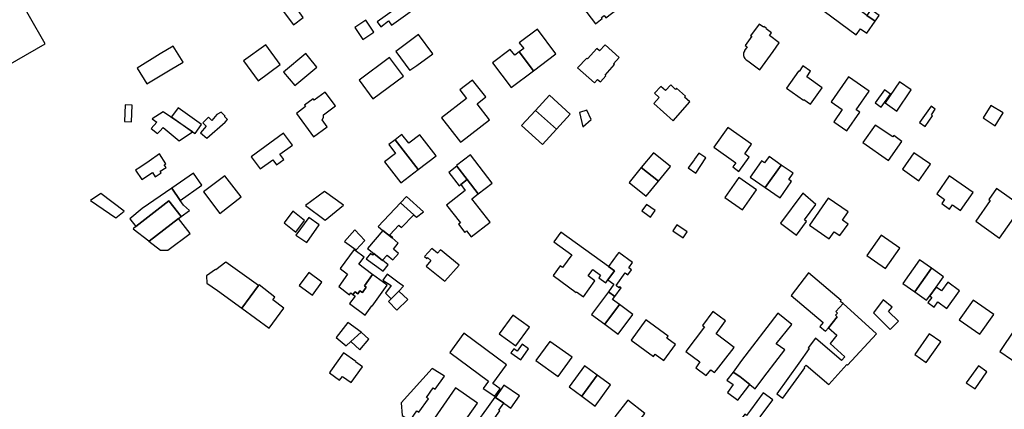
# Model space of a CAD drawing. Units: inches. Extents: x 7506619 to 7517640, y 5779564 to 5789929.
# Drawn here: x 7508864 to 7509282, y 5788762 to 5788927 of the extents above; entities that cross this region are included whole.
import ezdxf

# ---------------------------------------------------------------- set-up
doc = ezdxf.new("R2010")
doc.units = ezdxf.units.IN
doc.header["$MEASUREMENT"] = 0

msp = doc.modelspace()

# ---------------------------------------------------------------- linework, layer by layer
for points in [[(7508861.43, 5788940.36), (7508833.42, 5788924.26), (7508831.87, 5788926.95), (7508826.03, 5788923.61), (7508828.56, 5788919.21), (7508818.21, 5788913.3), (7508822.09, 5788908.14), (7508826.1, 5788903.51), (7508830.62, 5788899.13), (7508835.64, 5788895.1), (7508840.96, 5788891.23), (7508844.19, 5788889.08), (7508846.02, 5788891.54), (7508844.31, 5788892.81), (7508849.71, 5788895.94), (7508846.81, 5788901.09), (7508874.74, 5788917.08), (7508861.43, 5788940.36)], [(7508980.16, 5788925.11), (7508984.34, 5788928.2), (7508982.12, 5788931.18), (7508986.02, 5788934.09), (7508980.28, 5788941.8), (7508977.06, 5788939.41), (7508977.43, 5788938.92), (7508975.95, 5788937.82), (7508974.39, 5788939.91), (7508971.02, 5788937.39), (7508980.16, 5788925.11)], [(7509118.24, 5788932.26), (7509112.88, 5788939.2), (7509112.54, 5788938.88), (7509111.62, 5788940.1), (7509109.15, 5788938.24), (7509110.05, 5788937.05), (7509107.91, 5788935.42), (7509107.35, 5788936.17), (7509102.93, 5788932.78), (7509108.47, 5788925.56), (7509111.35, 5788927.77), (7509111, 5788928.22), (7509112.22, 5788929.07), (7509112.92, 5788928.16), (7509118.24, 5788932.26)], [(7509033.69, 5788939.25), (7509015.7, 5788926.41), (7509017.25, 5788924.31), (7509020.59, 5788926.76), (7509021.79, 5788925.04), (7509036.34, 5788935.3), (7509033.69, 5788939.25)], [(7509219.29, 5788920.92), (7509221.13, 5788923.43), (7509223.73, 5788921.55), (7509227.29, 5788926.62), (7509223.79, 5788929.14), (7509219.18, 5788932.44), (7509214.28, 5788935.95), (7509212.08, 5788932.83), (7509208.56, 5788935.49), (7509207.12, 5788933.56), (7509207.38, 5788933.39), (7509205.63, 5788930.93), (7509219.29, 5788920.92)], [(7509225.54, 5788931.57), (7509223.79, 5788929.14), (7509227.29, 5788926.62), (7509228.98, 5788929.07), (7509225.54, 5788931.57)], [(7509006.28, 5788923.96), (7509009.62, 5788918.84), (7509014.33, 5788921.98), (7509010.99, 5788927.09), (7509006.28, 5788923.96)], [(7509174.9, 5788920.26), (7509172.11, 5788916.34), (7509172.92, 5788915.76), (7509171.87, 5788914.16), (7509171.76, 5788914), (7509171.54, 5788913.54), (7509171.41, 5788913.06), (7509171.36, 5788912.56), (7509171.4, 5788912.06), (7509171.51, 5788911.68), (7509171.71, 5788911.22), (7509171.99, 5788910.8), (7509172.34, 5788910.44), (7509172.75, 5788910.16), (7509173.79, 5788909.38), (7509178.35, 5788905.98), (7509183.94, 5788913.87), (7509186.54, 5788917.54), (7509182.48, 5788920.56), (7509183.34, 5788921.79), (7509181.01, 5788923.41), (7509181.16, 5788923.62), (7509180.05, 5788924.39), (7509179.91, 5788924.18), (7509178.06, 5788925.47), (7509174.36, 5788920.44), (7509174.9, 5788920.26)], [(7509023.66, 5788913.83), (7509029.66, 5788905.78), (7509030.11, 5788906.1), (7509032.6, 5788907.92), (7509039.36, 5788912.87), (7509033.28, 5788921.01), (7509023.66, 5788913.83)], [(7509076.13, 5788913.64), (7509082.18, 5788905.61), (7509091.7, 5788912.74), (7509083.86, 5788923.24), (7509076.13, 5788917.5), (7509078.04, 5788915.02), (7509076.13, 5788913.64)], [(7508913.79, 5788906.78), (7508917.89, 5788900.04), (7508927.73, 5788905.95), (7508933.29, 5788909.3), (7508929.11, 5788916.13), (7508923.59, 5788912.8), (7508913.79, 5788906.78)], [(7508959, 5788909.86), (7508965.22, 5788901.34), (7508974.55, 5788908.24), (7508968.42, 5788916.68), (7508959, 5788909.86)], [(7509108.03, 5788900.43), (7509109.35, 5788901.94), (7509110.58, 5788900.92), (7509112.9, 5788903.5), (7509112.54, 5788903.81), (7509116.58, 5788908.27), (7509116.22, 5788908.58), (7509118.61, 5788911.2), (7509112.6, 5788916.68), (7509110.24, 5788914.09), (7509109.11, 5788915.14), (7509105.12, 5788910.64), (7509104.76, 5788910.93), (7509100.92, 5788906.86), (7509108.03, 5788900.43)], [(7508986.53, 5788911.55), (7508985.43, 5788912.89), (7508975.98, 5788905.02), (7508980.74, 5788899.31), (7508990.17, 5788907.18), (7508986.53, 5788911.55)], [(7509008.03, 5788901.56), (7509013.96, 5788893.65), (7509026.97, 5788903.37), (7509021.03, 5788911.2), (7509008.03, 5788901.56)], [(7509072.64, 5788898.47), (7509082.18, 5788905.61), (7509076.13, 5788913.64), (7509074.19, 5788912.21), (7509072.31, 5788914.63), (7509064.71, 5788908.97), (7509072.64, 5788898.47)], [(7509189.58, 5788898.19), (7509196.85, 5788893.12), (7509197.05, 5788893.4), (7509199.86, 5788891.44), (7509204.77, 5788898.38), (7509198.23, 5788903.01), (7509199.91, 5788905.38), (7509196.64, 5788907.67), (7509194.97, 5788905.32), (7509194.73, 5788905.49), (7509189.58, 5788898.19)], [(7509208.67, 5788892.39), (7509213.37, 5788889.11), (7509209.79, 5788883.99), (7509215.33, 5788880.16), (7509220.81, 5788887.96), (7509219.27, 5788889), (7509224.81, 5788896.88), (7509216, 5788903.02), (7509208.67, 5788892.39)], [(7509043.1, 5788885.65), (7509051.12, 5788875.22), (7509051.52, 5788875.53), (7509063.46, 5788884.77), (7509058.19, 5788891.6), (7509061.89, 5788894.48), (7509056.28, 5788901.68), (7509050.84, 5788897.46), (7509053.66, 5788893.82), (7509043.1, 5788885.65)], [(7509148.6, 5788892.4), (7509146.37, 5788894.35), (7509146.76, 5788894.8), (7509142.96, 5788898.17), (7509142.56, 5788897.72), (7509140.52, 5788899.65), (7509138.23, 5788897.18), (7509136.33, 5788898.97), (7509133.6, 5788896.06), (7509135.52, 5788894.24), (7509133.24, 5788891.78), (7509141.55, 5788884.37), (7509148.6, 5788892.4)], [(7509236.49, 5788888.51), (7509242.64, 5788897.52), (7509237.68, 5788900.9), (7509231.59, 5788891.96), (7509236.49, 5788888.51)], [(7508994.53, 5788881.81), (7508992.44, 5788884.74), (7508992.96, 5788885.74), (7508992.88, 5788886.85), (7508998.03, 5788890.76), (7508993.66, 5788896.54), (7508989.02, 5788893.1), (7508988.54, 5788893.74), (7508984.85, 5788891.02), (7508985.33, 5788890.37), (7508981.41, 5788887.48), (7508988.75, 5788877.54), (7508994.53, 5788881.81)], [(7509088.89, 5788895.27), (7509083, 5788888.8), (7509091.88, 5788880.75), (7509097.76, 5788887.23), (7509088.89, 5788895.27)], [(7509231.22, 5788897.52), (7509227.3, 5788891.94), (7509229.82, 5788890.17), (7509233.79, 5788895.72), (7509231.22, 5788897.52)], [(7508908.43, 5788884.09), (7508911.39, 5788883.99), (7508911.65, 5788891.03), (7508908.72, 5788891.15), (7508908.43, 5788884.09)], [(7508931.14, 5788889.82), (7508928.42, 5788885.99), (7508937.34, 5788879.74), (7508938.35, 5788878.96), (7508941.16, 5788882.72), (7508931.14, 5788889.82)], [(7509251.06, 5788890.55), (7509246.21, 5788883.68), (7509248.58, 5788881.93), (7509251.73, 5788886.44), (7509251.21, 5788886.93), (7509252.88, 5788889.3), (7509251.06, 5788890.55)], [(7509273.17, 5788885.57), (7509278.33, 5788882.29), (7509281.69, 5788887.68), (7509276.53, 5788890.92), (7509273.17, 5788885.57)], [(7508931.68, 5788875.92), (7508937.34, 5788879.74), (7508924.78, 5788888.2), (7508920.16, 5788885.23), (7508922.11, 5788883.83), (7508919.77, 5788881.08), (7508922.48, 5788878.91), (7508923.42, 5788879.97), (7508924.76, 5788881.47), (7508931.68, 5788875.92)], [(7508943.44, 5788876.92), (7508951.14, 5788883.75), (7508952.2, 5788884.86), (7508950.89, 5788886.12), (7508951.15, 5788886.39), (7508949.45, 5788888.02), (7508947.58, 5788886.98), (7508945.55, 5788884.42), (7508944.03, 5788885.91), (7508941.61, 5788883.44), (7508943.05, 5788882.03), (7508940.68, 5788879.31), (7508943.44, 5788876.92)], [(7509077.12, 5788882.32), (7509086, 5788874.28), (7509091.88, 5788880.75), (7509083, 5788888.8), (7509077.12, 5788882.32)], [(7509101.68, 5788887.86), (7509103.17, 5788881.85), (7509106.71, 5788884.93), (7509104.8, 5788888.91), (7509101.68, 5788887.86)], [(7509164.71, 5788881.58), (7509158.79, 5788873.15), (7509168.08, 5788866.46), (7509166.81, 5788864.76), (7509169.45, 5788862.77), (7509173.82, 5788868.89), (7509171.89, 5788870.3), (7509174.82, 5788874.48), (7509164.71, 5788881.58)], [(7509222.15, 5788875.2), (7509232.97, 5788867.56), (7509238.67, 5788875.61), (7509235.18, 5788878.16), (7509234.76, 5788877.58), (7509227.3, 5788882.55), (7509222.15, 5788875.2)], [(7508975.97, 5788879.16), (7508962.28, 5788869.09), (7508966.1, 5788863.89), (7508971.39, 5788867.84), (7508972.99, 5788865.65), (7508976.06, 5788867.92), (7508974.44, 5788870.12), (7508979.73, 5788874.07), (7508975.97, 5788879.16)], [(7509033.14, 5788863.64), (7509040.74, 5788869.43), (7509033.84, 5788878.4), (7509029.15, 5788874.8), (7509026.27, 5788878.54), (7509023.39, 5788876.34), (7509033.14, 5788863.64)], [(7509023.39, 5788876.34), (7509020.71, 5788874.27), (7509023.59, 5788870.52), (7509018.89, 5788866.91), (7509025.76, 5788857.96), (7509033.14, 5788863.64), (7509023.39, 5788876.34)], [(7508923.32, 5788870.28), (7508918.82, 5788867.24), (7508914.86, 5788864.57), (7508913.11, 5788863.39), (7508915.71, 5788859.42), (7508920.24, 5788862.37), (7508921.41, 5788860.55), (7508924.02, 5788862.24), (7508923.57, 5788862.93), (7508926.06, 5788864.54), (7508925.31, 5788865.69), (7508926.01, 5788866.14), (7508923.32, 5788870.28)], [(7509049.45, 5788865.31), (7509049.66, 5788865.04), (7509054.02, 5788859.36), (7509058.64, 5788853.35), (7509064.59, 5788857.9), (7509055.38, 5788869.84), (7509049.45, 5788865.31)], [(7509127.96, 5788864.48), (7509135.21, 5788858.74), (7509140.3, 5788864.97), (7509133.15, 5788870.75), (7509127.96, 5788864.48)], [(7509152.4, 5788870.68), (7509150.57, 5788868.06), (7509150.38, 5788867.8), (7509150.11, 5788867.41), (7509147.89, 5788864.32), (7509151.14, 5788862.16), (7509155.44, 5788868.66), (7509152.4, 5788870.68)], [(7509182.24, 5788869.22), (7509180.34, 5788866.52), (7509179.08, 5788867.4), (7509178.88, 5788867.11), (7509174.21, 5788860.44), (7509180.57, 5788856.03), (7509187.44, 5788865.58), (7509182.24, 5788869.22)], [(7509245.83, 5788858.87), (7509250.82, 5788865.9), (7509243.81, 5788870.78), (7509238.87, 5788863.81), (7509245.83, 5788858.87)], [(7509049.66, 5788865.04), (7509046.15, 5788862.41), (7509050.55, 5788856.76), (7509051.22, 5788857.26), (7509054.02, 5788859.36), (7509049.66, 5788865.04)], [(7509187.44, 5788865.58), (7509180.57, 5788856.03), (7509186.96, 5788851.61), (7509191.68, 5788858.37), (7509191.83, 5788858.58), (7509190.6, 5788859.44), (7509192.45, 5788862.08), (7509187.44, 5788865.58)], [(7508937.7, 5788862.12), (7508928.49, 5788855.7), (7508932.03, 5788850.45), (7508941.26, 5788857.03), (7508937.7, 5788862.12)], [(7508941.97, 5788854.13), (7508948.87, 5788845.05), (7508957.98, 5788852.04), (7508951.06, 5788861.03), (7508941.97, 5788854.13)], [(7509122.82, 5788858.11), (7509130, 5788852.33), (7509135.21, 5788858.74), (7509127.96, 5788864.48), (7509122.82, 5788858.11)], [(7509253.46, 5788853.31), (7509256.81, 5788850.98), (7509255.6, 5788849.16), (7509258.94, 5788846.78), (7509260.2, 5788848.6), (7509263.58, 5788846.26), (7509268.92, 5788853.91), (7509258.8, 5788860.96), (7509253.46, 5788853.31)], [(7509054.02, 5788859.36), (7509051.22, 5788857.26), (7509053.2, 5788854.71), (7509045.25, 5788848.55), (7509051.11, 5788841), (7509050.33, 5788840.39), (7509052.98, 5788836.98), (7509053.73, 5788837.61), (7509055.67, 5788835.1), (7509063.74, 5788841.27), (7509055.92, 5788851.25), (7509058.64, 5788853.35), (7509054.02, 5788859.36)], [(7509169.45, 5788860.28), (7509163.49, 5788851.74), (7509170.96, 5788846.49), (7509176.89, 5788854.99), (7509169.45, 5788860.28)], [(7508894, 5788850.5), (7508904.72, 5788843.14), (7508908.31, 5788846.03), (7508898.31, 5788853.41), (7508894, 5788850.5)], [(7508913.21, 5788839.39), (7508927.3, 5788850.36), (7508932.51, 5788843.65), (7508936.08, 5788846.32), (7508933.45, 5788848.52), (7508932.03, 5788850.45), (7508928.49, 5788855.7), (7508915.92, 5788847.07), (7508910.68, 5788842.71), (7508913.21, 5788839.39)], [(7508985.29, 5788848.33), (7508993.62, 5788842.12), (7509001.39, 5788848.47), (7508993.31, 5788854.38), (7508985.29, 5788848.33)], [(7509035.48, 5788845.64), (7509028.19, 5788852.27), (7509025.61, 5788849.57), (7509031.27, 5788844.42), (7509032.39, 5788843.4), (7509035.48, 5788845.64)], [(7509196.53, 5788853.67), (7509187.16, 5788840.87), (7509193.86, 5788835.71), (7509198.17, 5788841.64), (7509197.3, 5788842.32), (7509202.16, 5788848.83), (7509196.53, 5788853.67)], [(7509278.91, 5788855.62), (7509275.61, 5788850.99), (7509276.24, 5788850.52), (7509270.06, 5788841.68), (7509280.12, 5788834.57), (7509289.64, 5788847.95), (7509278.91, 5788855.62)], [(7508927.3, 5788850.36), (7508913.21, 5788839.39), (7508912.08, 5788838.48), (7508918.78, 5788833.4), (7508918.92, 5788833.29), (7508931.33, 5788842.9), (7508931.41, 5788842.79), (7508932.51, 5788843.65), (7508927.3, 5788850.36)], [(7509025.61, 5788849.57), (7509016.16, 5788839.46), (7509016.38, 5788839.29), (7509018.18, 5788837.82), (7509022.08, 5788834.6), (7509022.35, 5788834.83), (7509021.13, 5788835.86), (7509024.92, 5788840.09), (7509026.08, 5788838.99), (7509031.27, 5788844.42), (7509025.61, 5788849.57)], [(7509128.14, 5788846.05), (7509130.12, 5788844.67), (7509131.82, 5788843.49), (7509133.9, 5788846.26), (7509130.22, 5788848.85), (7509128.14, 5788846.05)], [(7509207.78, 5788834.21), (7509209.9, 5788837.25), (7509212.26, 5788835.6), (7509215.8, 5788840.47), (7509213.41, 5788842.12), (7509215.85, 5788845.66), (7509207.34, 5788851.51), (7509199.37, 5788840.07), (7509207.78, 5788834.21)], [(7508981.25, 5788837.07), (7508984.92, 5788842.06), (7508979.88, 5788845.96), (7508976.2, 5788841), (7508981.25, 5788837.07)], [(7508936.26, 5788836.53), (7508931.41, 5788842.79), (7508931.33, 5788842.9), (7508918.92, 5788833.29), (7508918.78, 5788833.4), (7508918.69, 5788833.28), (7508923.72, 5788829.46), (7508926.77, 5788829.34), (7508936.26, 5788836.53)], [(7508985.88, 5788832.7), (7508991.14, 5788840.19), (7508986.74, 5788843.29), (7508981.16, 5788835.75), (7508985.88, 5788832.7)], [(7509143, 5788840.19), (7509141.31, 5788837.62), (7509145.76, 5788834.69), (7509147.45, 5788837.24), (7509143, 5788840.19)], [(7509006.76, 5788829.58), (7509010.56, 5788833.53), (7509006.32, 5788838.07), (7509001.82, 5788833.08), (7509006.76, 5788829.58)], [(7509024.78, 5788828.05), (7509022.64, 5788829.82), (7509024.73, 5788832.41), (7509022.08, 5788834.6), (7509018.18, 5788837.82), (7509011.62, 5788830.11), (7509014.28, 5788827.96), (7509017.94, 5788825), (7509018.03, 5788825.1), (7509019.94, 5788827.29), (7509022.46, 5788825.26), (7509024.78, 5788828.05)], [(7509090.82, 5788833), (7509098.51, 5788827.47), (7509094.47, 5788821.99), (7509093.47, 5788822.72), (7509090.49, 5788818.68), (7509100.28, 5788811.47), (7509100.49, 5788811.73), (7509103.42, 5788809.65), (7509108.28, 5788816.4), (7509105.36, 5788818.5), (7509107.32, 5788821.22), (7509110.69, 5788818.72), (7509109.89, 5788817.61), (7509112.87, 5788815.54), (7509113.74, 5788816.84), (7509116.52, 5788820.69), (7509114.06, 5788822.42), (7509093.78, 5788837.09), (7509090.82, 5788833)], [(7509237.74, 5788830.24), (7509229.9, 5788835.83), (7509223.73, 5788827.19), (7509231.65, 5788821.58), (7509237.74, 5788830.24)], [(7509007.93, 5788823.4), (7509010.18, 5788826.45), (7509006.42, 5788829.22), (7509005.96, 5788829.68), (7509000.02, 5788821.57), (7509003.21, 5788819.18), (7508999.41, 5788813.91), (7509003.99, 5788810.49), (7509004.55, 5788811.24), (7509005.44, 5788810.56), (7509006.35, 5788811.75), (7509007.49, 5788810.86), (7509008.44, 5788812.15), (7509009.45, 5788811.41), (7509011.13, 5788813.7), (7509010.31, 5788814.3), (7509013.78, 5788819.07), (7509013.38, 5788819.37), (7509007.93, 5788823.4)], [(7509020.38, 5788823.18), (7509018.03, 5788825.1), (7509017.94, 5788825), (7509014.28, 5788827.96), (7509013.75, 5788827.3), (7509012.9, 5788827.98), (7509011.12, 5788825.76), (7509015.62, 5788822.45), (7509018.23, 5788820.53), (7509020.38, 5788823.18)], [(7509050.62, 5788823.08), (7509042.71, 5788829.54), (7509041.42, 5788828.1), (7509038.99, 5788830.1), (7509035.92, 5788826.72), (7509036.81, 5788825.92), (7509037.15, 5788826.29), (7509038.59, 5788824.98), (7509036.54, 5788822.67), (7509036.72, 5788822.52), (7509044.54, 5788816.21), (7509050.62, 5788823.08)], [(7509114.06, 5788822.42), (7509116.52, 5788820.69), (7509113.74, 5788816.84), (7509116.32, 5788815.03), (7509114.06, 5788811.77), (7509116.72, 5788809.73), (7509119.35, 5788813.36), (7509118.7, 5788813.88), (7509118.37, 5788813.47), (7509117.24, 5788814.38), (7509121.14, 5788819.72), (7509122.31, 5788818.92), (7509123.82, 5788821.06), (7509122.64, 5788821.9), (7509124.27, 5788824.21), (7509118.39, 5788828.46), (7509117.71, 5788827.52), (7509114.06, 5788822.42)], [(7508965.34, 5788814.34), (7508951.52, 5788824.35), (7508947.2, 5788820.99), (7508947.05, 5788821.18), (7508943.28, 5788818.51), (7508943.32, 5788815.42), (7508947.93, 5788812.26), (7508958.26, 5788804.76), (7508965.34, 5788814.34)], [(7509246.12, 5788825.27), (7509239.05, 5788815.22), (7509244.12, 5788811.66), (7509251.2, 5788821.7), (7509246.12, 5788825.27)], [(7508988.23, 5788810.25), (7508992.3, 5788815.82), (7508986.69, 5788819.92), (7508982.62, 5788814.35), (7508988.23, 5788810.25)], [(7509013.78, 5788819.07), (7509010.31, 5788814.3), (7509011.13, 5788813.7), (7509009.45, 5788811.41), (7509008.44, 5788812.15), (7509007.49, 5788810.86), (7509006.35, 5788811.75), (7509005.44, 5788810.56), (7509006.38, 5788809.85), (7509004.05, 5788806.69), (7509010.59, 5788801.85), (7509013.44, 5788805.72), (7509013.6, 5788805.6), (7509020.02, 5788814.47), (7509013.78, 5788819.07)], [(7509018.17, 5788816.72), (7509021.63, 5788814.41), (7509019.23, 5788811.17), (7509021.7, 5788808.78), (7509024.96, 5788812.03), (7509026.93, 5788814.09), (7509025.14, 5788815.44), (7509019.97, 5788819.25), (7509018.17, 5788816.72)], [(7509191.68, 5788810.16), (7509205.29, 5788798.71), (7509203.84, 5788796.99), (7509206.18, 5788794.95), (7509207.44, 5788796.47), (7509211.19, 5788801.03), (7509210.46, 5788801.73), (7509211.33, 5788802.66), (7509210.58, 5788803.34), (7509213.7, 5788806.75), (7509212.49, 5788807.56), (7509212.86, 5788808.08), (7509199.03, 5788819.73), (7509191.68, 5788810.16)], [(7509251.2, 5788821.7), (7509244.12, 5788811.66), (7509249.19, 5788808.1), (7509250.48, 5788809.94), (7509253.21, 5788813.74), (7509256.3, 5788818.12), (7509251.2, 5788821.7)], [(7508965.55, 5788814.62), (7508965.34, 5788814.34), (7508958.26, 5788804.76), (7508969.84, 5788796.22), (7508976.15, 5788804.74), (7508971.4, 5788808.26), (7508972.32, 5788809.5), (7508965.55, 5788814.62)], [(7509257.8, 5788804.57), (7509263.15, 5788812.19), (7509258.15, 5788815.8), (7509255.53, 5788812.14), (7509253.21, 5788813.74), (7509250.48, 5788809.94), (7509251.34, 5788809.32), (7509249.74, 5788807.16), (7509252.33, 5788805.24), (7509253.9, 5788807.44), (7509257.8, 5788804.57)], [(7509024.96, 5788812.03), (7509021.7, 5788808.78), (7509020.52, 5788807.58), (7509024.15, 5788803.92), (7509028.76, 5788808.38), (7509024.96, 5788812.03)], [(7509106.83, 5788802.09), (7509112.44, 5788797.91), (7509118.67, 5788806.33), (7509115.76, 5788808.46), (7509116.72, 5788809.73), (7509114.06, 5788811.77), (7509106.83, 5788802.09)], [(7509118.67, 5788806.33), (7509112.44, 5788797.91), (7509118.14, 5788793.68), (7509124.39, 5788802.1), (7509118.67, 5788806.33)], [(7509213.7, 5788806.75), (7509210.58, 5788803.34), (7509211.33, 5788802.66), (7509210.46, 5788801.73), (7509211.19, 5788801.03), (7509207.44, 5788796.47), (7509211.01, 5788793.32), (7509208.23, 5788789.78), (7509214.4, 5788784.08), (7509213.02, 5788782.59), (7509202, 5788791.97), (7509198.81, 5788787.95), (7509199.34, 5788787.57), (7509194.88, 5788781.34), (7509185.58, 5788768.33), (7509188.05, 5788766.52), (7509196.05, 5788777.43), (7509197.5, 5788779.42), (7509197.22, 5788779.65), (7509197.94, 5788780.49), (7509207.66, 5788772.31), (7509215.32, 5788780.78), (7509215.5, 5788780.61), (7509227.84, 5788793.8), (7509213.7, 5788806.75)], [(7509230.69, 5788808.33), (7509226.65, 5788802.73), (7509233.64, 5788795.69), (7509237.22, 5788799.18), (7509232.99, 5788803.31), (7509234.51, 5788805.18), (7509230.69, 5788808.33)], [(7509268.91, 5788808.22), (7509262.96, 5788799.77), (7509271.79, 5788793.66), (7509277.74, 5788802.1), (7509268.91, 5788808.22)], [(7509146.87, 5788786.29), (7509152.79, 5788782.01), (7509151.09, 5788779.43), (7509155.5, 5788776.1), (7509157.47, 5788778.56), (7509159.09, 5788777.37), (7509159.98, 5788778.49), (7509162.94, 5788782.23), (7509167.35, 5788788.08), (7509159.72, 5788793.92), (7509163.77, 5788799.43), (7509158.41, 5788803.37), (7509154, 5788797.36), (7509154.77, 5788796.78), (7509146.87, 5788786.29)], [(7509170.54, 5788782.49), (7509166.94, 5788777.65), (7509169.81, 5788775.73), (7509174.12, 5788772.41), (7509176.31, 5788770.53), (7509180.07, 5788775.48), (7509186.06, 5788783.37), (7509188.92, 5788787.08), (7509185.27, 5788789.62), (7509191.85, 5788797.89), (7509185.95, 5788802.63), (7509170.54, 5788782.49)], [(7509003.24, 5788798.7), (7508998.27, 5788792.32), (7509002.6, 5788788.8), (7509004.51, 5788790.57), (7509008.92, 5788794.6), (7509003.24, 5788798.7)], [(7509073.43, 5788801.84), (7509067.64, 5788793.82), (7509074.65, 5788788.76), (7509080.52, 5788796.73), (7509073.43, 5788801.84)], [(7509123.72, 5788791.12), (7509133.17, 5788784.3), (7509133.82, 5788785.16), (7509137.6, 5788782.48), (7509142.5, 5788789.33), (7509138.75, 5788792.02), (7509139.38, 5788792.94), (7509129.92, 5788799.79), (7509123.72, 5788791.12)], [(7509008.92, 5788794.6), (7509004.51, 5788790.57), (7509008.31, 5788787.09), (7509012.24, 5788791.61), (7509008.92, 5788794.6)], [(7509060.78, 5788770.63), (7509065.75, 5788767.33), (7509068.05, 5788770.57), (7509064.86, 5788772.73), (7509070.74, 5788780.76), (7509052.61, 5788794.16), (7509046.56, 5788785.89), (7509063.07, 5788773.8), (7509060.78, 5788770.63)], [(7509255.18, 5788790.46), (7509250.3, 5788793.88), (7509244.11, 5788785.06), (7509249.03, 5788781.74), (7509255.18, 5788790.46)], [(7509286.69, 5788795.78), (7509280.22, 5788786.41), (7509290.13, 5788779.54), (7509296.55, 5788788.82), (7509286.69, 5788795.78)], [(7509076.71, 5788782.76), (7509080.04, 5788787.45), (7509077.34, 5788789.46), (7509075.21, 5788786.47), (7509073.77, 5788787.49), (7509072.54, 5788785.77), (7509076.71, 5788782.76)], [(7509089.12, 5788790.66), (7509083.21, 5788782.49), (7509092.66, 5788775.72), (7509098.54, 5788783.91), (7509089.12, 5788790.66)], [(7509001.5, 5788785.83), (7508995.9, 5788777.98), (7508995.5, 5788777.32), (7508999.78, 5788774.18), (7509000.26, 5788774.85), (7509000.98, 5788775.81), (7509004.66, 5788773.16), (7509009.46, 5788779.84), (7509006.57, 5788782.04), (7509006.64, 5788782.16), (7509001.5, 5788785.83)], [(7509039.18, 5788779.18), (7509025.94, 5788764.62), (7509026.42, 5788759.22), (7509029.76, 5788756.99), (7509032.64, 5788761.11), (7509033.46, 5788760.54), (7509037.51, 5788766.28), (7509036.69, 5788766.86), (7509039.56, 5788770.92), (7509040.38, 5788770.34), (7509044.31, 5788775.9), (7509039.18, 5788779.18)], [(7509109.25, 5788776.28), (7509103.8, 5788780.29), (7509097.26, 5788771.39), (7509102.71, 5788767.38), (7509109.25, 5788776.28)], [(7509169.81, 5788775.73), (7509166.94, 5788777.65), (7509164.35, 5788774.23), (7509166.97, 5788772.3), (7509164.62, 5788768.98), (7509168.95, 5788765.65), (7509174.12, 5788772.41), (7509169.81, 5788775.73)], [(7509269.76, 5788770.44), (7509274.82, 5788777.79), (7509271.16, 5788780.34), (7509266, 5788773.06), (7509269.76, 5788770.44)], [(7509102.71, 5788767.38), (7509108.33, 5788763.2), (7509114.9, 5788772.13), (7509109.25, 5788776.28), (7509102.71, 5788767.38)], [(7509037.55, 5788754.39), (7509040.51, 5788752.33), (7509041.11, 5788749.11), (7509048.51, 5788750.41), (7509058.33, 5788764.48), (7509049.09, 5788770.93), (7509037.55, 5788754.39)], [(7509072.58, 5788762.31), (7509076.18, 5788767.59), (7509069.61, 5788772.08), (7509066, 5788766.8), (7509069.54, 5788764.38), (7509069.98, 5788764.09), (7509072.58, 5788762.31)], [(7509171.7, 5788748.82), (7509172.51, 5788749.95), (7509178.63, 5788758.44), (7509178.47, 5788758.55), (7509183.79, 5788765.87), (7509179.73, 5788768.81), (7509174.34, 5788761.38), (7509172.66, 5788759.23), (7509171.89, 5788759.78), (7509166.67, 5788752.55), (7509171.7, 5788748.82)], [(7509069.54, 5788764.38), (7509066, 5788766.8), (7509065.74, 5788766.99), (7509062.17, 5788762.04), (7509058.12, 5788756.32), (7509062.34, 5788753.4), (7509067.81, 5788761.13), (7509067.38, 5788761.44), (7509069.54, 5788764.38)], [(7509129.53, 5788760.02), (7509122.23, 5788765.64), (7509116.72, 5788758.63), (7509124.15, 5788753.04), (7509129.53, 5788760.02)]]:
    msp.add_lwpolyline(points, close=True)

doc.saveas('drawing.dxf')
